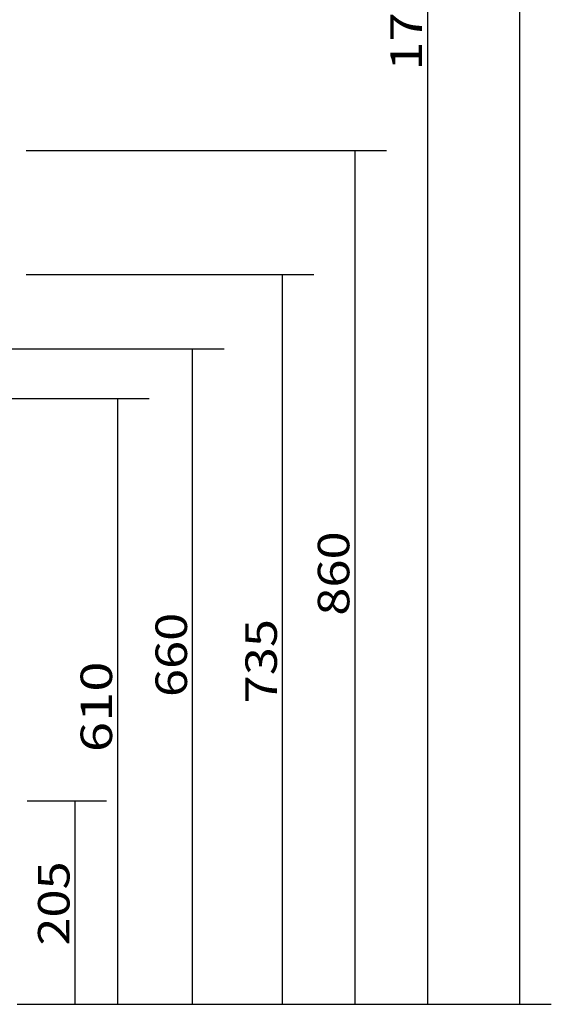
# Model space of a CAD drawing. Units: millimetres. Extents: x 254 to 1397, y 133 to 1557.
# Drawn here: x 720 to 988, y 557 to 1053 of the extents above; entities that cross this region are included whole.
import ezdxf

# ---------------------------------------------------------------- set-up
doc = ezdxf.new("R2010")
doc.units = ezdxf.units.MM
doc.layers.add('256', color=7, linetype='Continuous')
doc.styles.add('blockfont', font='simplex.shx')
doc.dimstyles.get("Standard").update_dxf_attribs({"dimtxt": 0.18, "dimasz": 0.18, "dimexe": 0.18, "dimexo": 0.0625, "dimgap": 0.09, "dimtad": 0, "dimtih": 1, "dimtoh": 1, "dimdec": 4, "dimzin": 0, "dimdsep": 46, "dimtxsty": 'Standard', "dimcen": 0.09, "dimadec": 0, "dimazin": 0, "dimtfac": 1, "dimtdec": 4, "dimtofl": 0, "dimtmove": 0, "dimatfit": 3, "dimfxl": 0, "dimtolj": 1, "dimtzin": 0, "dimarcsym": 0})

# ---------------------------------------------------------------- blocks, each defined once
blk = doc.blocks.new('ASSORTED_DRAFT12')
at = {"color": 252}
blk.add_solid([(971.98, 557.01), (967.73, 572.88), (976.24, 572.88), (971.98, 557.01)], dxfattribs=at)
blk = doc.blocks.new('ASSORTED_DRAFT13')
at = {"color": 252}
blk.add_solid([(925.46, 557.01), (921.2, 572.88), (929.71, 572.88), (925.46, 557.01)], dxfattribs=at)
blk = doc.blocks.new('ASSORTED_DRAFT15')
at = {"color": 252}
blk.add_solid([(747.82, 659.51), (752.08, 643.63), (743.57, 643.63), (747.82, 659.51)], dxfattribs=at)
blk = doc.blocks.new('ASSORTED_DRAFT16')
at = {"color": 252}
blk.add_solid([(747.82, 557.01), (743.57, 572.88), (752.08, 572.88), (747.82, 557.01)], dxfattribs=at)
blk = doc.blocks.new('ASSORTED_DRAFT17')
at = {"color": 252}
blk.add_solid([(852.36, 924.51), (856.61, 908.63), (848.11, 908.63), (852.36, 924.51)], dxfattribs=at)
blk = doc.blocks.new('ASSORTED_DRAFT18')
at = {"color": 252}
blk.add_solid([(852.36, 557.01), (848.11, 572.88), (856.61, 572.88), (852.36, 557.01)], dxfattribs=at)
blk = doc.blocks.new('ASSORTED_DRAFT19')
at = {"color": 252}
blk.add_solid([(888.86, 557.01), (884.61, 572.88), (893.11, 572.88), (888.86, 557.01)], dxfattribs=at)
blk = doc.blocks.new('ASSORTED_DRAFT20')
at = {"color": 252}
blk.add_solid([(888.86, 987.01), (893.11, 971.13), (884.61, 971.13), (888.86, 987.01)], dxfattribs=at)
blk = doc.blocks.new('_D7')
at = {"layer": '256', "color": 252}
for p, q in [((524.62, 887.01), (822.92, 887.01)), ((807.05, 557.01), (807.05, 887.01)), ((718.62, 557.01), (822.92, 557.01))]:
    blk.add_line(p, q, dxfattribs=at)
for points in [[(807.05, 887.01), (811.3, 871.13), (802.79, 871.13), (807.05, 887.01)], [(807.05, 557.01), (802.79, 572.88), (811.3, 572.88), (807.05, 557.01)]]:
    blk.add_solid(points, dxfattribs=at)
at = {"layer": '256', "color": 252, "insert": (804.24, 711.73), "char_height": 15.875, "attachment_point": 7, "rotation": 90, "line_spacing_factor": 0.903614, "style": 'blockfont'}
blk.add_mtext('\\W01.177;\\Fsimplex.shx;660', dxfattribs=at)
blk = doc.blocks.new('_D8')
at = {"layer": '256', "color": 252}
for p, q in [((499.62, 862.01), (785.16, 862.01)), ((769.29, 862.01), (769.29, 557.01)), ((718.62, 557.01), (785.16, 557.01))]:
    blk.add_line(p, q, dxfattribs=at)
for points in [[(769.29, 862.01), (773.54, 846.13), (765.04, 846.13), (769.29, 862.01)], [(769.29, 557.01), (765.04, 572.88), (773.54, 572.88), (769.29, 557.01)]]:
    blk.add_solid(points, dxfattribs=at)
at = {"layer": '256', "color": 252, "insert": (766.48, 683.98), "char_height": 15.875, "attachment_point": 7, "rotation": 90, "line_spacing_factor": 0.903614, "style": 'blockfont'}
blk.add_mtext('\\W01.266;\\Fsimplex.shx;610', dxfattribs=at)

msp = doc.modelspace()

# ---------------------------------------------------------------- linework, layer by layer
at = {"layer": '256', "color": 252}
for p, q in [((971.98, 557.01), (971.98, 1511.01)), ((925.46, 1424.15), (925.46, 557.01)), ((723.12, 987.01), (904.73, 987.01)), ((888.86, 987.01), (888.86, 557.01)), ((723.12, 924.51), (868.23, 924.51)), ((852.36, 557.01), (852.36, 924.51)), ((723.62, 659.51), (763.7, 659.51)), ((747.82, 557.01), (747.82, 659.51)), ((723.62, 557.01), (987.86, 557.01)), ((723.62, 557.01), (941.33, 557.01)), ((723.62, 557.01), (763.7, 557.01)), ((723.62, 557.01), (868.23, 557.01)), ((723.62, 557.01), (904.73, 557.01))]:
    msp.add_line(p, q, dxfattribs=at)

# ---------------------------------------------------------------- block references
for name in ['ASSORTED_DRAFT20', 'ASSORTED_DRAFT17', 'ASSORTED_DRAFT15', 'ASSORTED_DRAFT16', 'ASSORTED_DRAFT18', 'ASSORTED_DRAFT19', 'ASSORTED_DRAFT13', 'ASSORTED_DRAFT12']:
    msp.add_blockref(name, (0, 0), dxfattribs=at)

# ---------------------------------------------------------------- texts
at = {"layer": '256', "color": 252, "char_height": 15.875, "attachment_point": 7, "rotation": 90, "line_spacing_factor": 0.903614, "style": 'blockfont'}
for s, insert in [('\\W01.225;\\Fsimplex.shx;1734', (922.65, 1027.15)), ('\\W01.177;\\Fsimplex.shx;860', (886.05, 752.71)), ('\\W01.177;\\Fsimplex.shx;735', (849.55, 708.57)), ('\\W01.177;\\Fsimplex.shx;205', (745.01, 586.54))]:
    msp.add_mtext(s, dxfattribs=dict(at, insert=insert))

# ---------------------------------------------------------------- dimensions: what is measured, and where the dimension line sits
at = {"layer": '256', "color": 252}
for base, p1, p2, picture, middle in [((791.17, 732.91), (718.62, 557.01), (524.62, 887.01), '_D7', (791.17, 732.91)), ((753.41, 705.17), (499.62, 862.01), (718.62, 557.01), '_D8', (753.41, 705.17))]:
    dim = msp.add_linear_dim(base=base, p1=p1, p2=p2, angle=90, text=' <> ', dimstyle='Standard', override={"dimtxt": 15.875, "dimasz": 15.875, "dimexe": 15.875, "dimexo": 7.9375, "dimgap": 7.9375, "dimtad": 1, "dimtih": 0, "dimdec": 0, "dimzin": 8, "dimclrd": 252, "dimclre": 252, "dimclrt": 252, "dimtm": -0.005, "dimtdec": 2}, dxfattribs=at)
    dim.commit()
    dim.dimension.update_dxf_attribs({"geometry": picture, "text_midpoint": middle})

doc.saveas('drawing.dxf')
